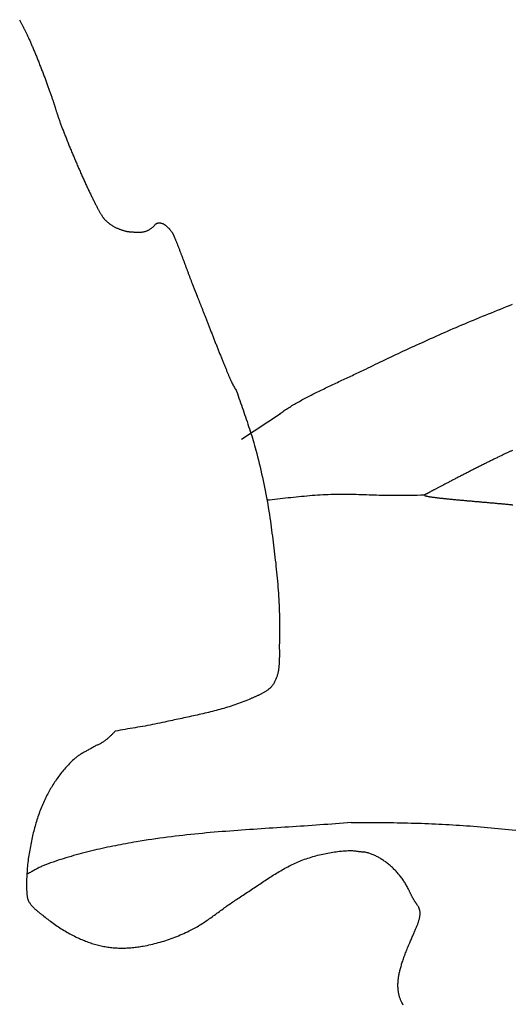
# Model space of a CAD drawing. Units: millimetres. Extents: x 2 to 332, y -74 to 74.
# Drawn here: x 71 to 88, y 26 to 60 of the extents above; entities that cross this region are included whole.
import ezdxf

# ---------------------------------------------------------------- set-up
doc = ezdxf.new("R2010")
doc.units = ezdxf.units.MM
doc.layers.add('Vector Layer 1', color=7, linetype='Continuous', lineweight=30)

msp = doc.modelspace()

# ---------------------------------------------------------------- linework, layer by layer
at = {"layer": 'Vector Layer 1', "color": 18, "lineweight": 30, "true_color": 0x000000}
for p, q in [((78.856, 45.825), (80.204, 46.718)), ((80.195, 46.713), (80.195, 46.712))]:
    msp.add_line(p, q, dxfattribs=at)
at = {"layer": 'Vector Layer 1', "color": 18, "lineweight": 30, "true_color": 0x000000, "extrusion": (0, 0, -1)}
for points in [[(-71.202, 60.306), (-71.214, 60.282), (-71.225, 60.258), (-71.237, 60.235), (-71.248, 60.212), (-71.259, 60.19), (-71.271, 60.167), (-71.282, 60.146), (-71.292, 60.124), (-71.303, 60.103), (-71.314, 60.082), (-71.324, 60.062), (-71.334, 60.043), (-71.344, 60.023), (-71.354, 60.005), (-71.354, 60.005), (-71.365, 59.985), (-71.375, 59.965), (-71.386, 59.944), (-71.397, 59.922), (-71.408, 59.9), (-71.419, 59.877), (-71.43, 59.854), (-71.442, 59.83), (-71.453, 59.805), (-71.465, 59.78), (-71.477, 59.754), (-71.489, 59.728), (-71.502, 59.701), (-71.514, 59.674), (-71.527, 59.646), (-71.539, 59.618), (-71.552, 59.589), (-71.565, 59.56), (-71.578, 59.53), (-71.591, 59.5), (-71.605, 59.469), (-71.618, 59.438), (-71.631, 59.407), (-71.645, 59.376), (-71.658, 59.344), (-71.672, 59.311), (-71.686, 59.279), (-71.699, 59.246), (-71.713, 59.213), (-71.727, 59.179), (-71.741, 59.146), (-71.755, 59.112), (-71.769, 59.078), (-71.783, 59.044), (-71.797, 59.009), (-71.811, 58.975), (-71.825, 58.94), (-71.839, 58.905), (-71.852, 58.87), (-71.866, 58.835), (-71.88, 58.8), (-71.894, 58.764), (-71.908, 58.729), (-71.922, 58.694), (-71.936, 58.658), (-71.95, 58.623), (-71.963, 58.588), (-71.977, 58.552), (-71.991, 58.517), (-72.004, 58.482), (-72.018, 58.447), (-72.031, 58.412), (-72.044, 58.377), (-72.057, 58.342), (-72.071, 58.307), (-72.084, 58.272), (-72.096, 58.238), (-72.109, 58.204), (-72.122, 58.17), (-72.134, 58.136), (-72.147, 58.102), (-72.159, 58.069), (-72.171, 58.036), (-72.183, 58.003), (-72.195, 57.971), (-72.207, 57.939), (-72.218, 57.907), (-72.229, 57.875), (-72.24, 57.844), (-72.251, 57.813), (-72.262, 57.783), (-72.273, 57.753), (-72.283, 57.723), (-72.293, 57.694), (-72.303, 57.665), (-72.313, 57.637), (-72.322, 57.609), (-72.332, 57.582), (-72.341, 57.555), (-72.35, 57.529), (-72.358, 57.504), (-72.366, 57.478), (-72.375, 57.454), (-72.382, 57.43), (-72.39, 57.407), (-72.397, 57.384), (-72.404, 57.362), (-72.411, 57.341), (-72.417, 57.32), (-72.423, 57.3), (-72.429, 57.281), (-72.435, 57.262), (-72.435, 57.262), (-72.441, 57.24), (-72.448, 57.219), (-72.454, 57.196), (-72.462, 57.173), (-72.469, 57.15), (-72.477, 57.126), (-72.485, 57.101), (-72.493, 57.076), (-72.501, 57.051), (-72.51, 57.025), (-72.519, 56.999), (-72.528, 56.972), (-72.537, 56.945), (-72.547, 56.917), (-72.557, 56.889), (-72.567, 56.861), (-72.577, 56.832), (-72.587, 56.803), (-72.598, 56.773), (-72.609, 56.743), (-72.62, 56.713), (-72.631, 56.682), (-72.643, 56.651), (-72.654, 56.62), (-72.666, 56.588), (-72.678, 56.557), (-72.69, 56.524), (-72.703, 56.492), (-72.715, 56.459), (-72.728, 56.426), (-72.741, 56.393), (-72.754, 56.359), (-72.767, 56.326), (-72.78, 56.292), (-72.794, 56.258), (-72.807, 56.223), (-72.821, 56.189), (-72.835, 56.154), (-72.849, 56.119), (-72.863, 56.084), (-72.877, 56.049), (-72.891, 56.013), (-72.906, 55.978), (-72.92, 55.942), (-72.935, 55.906), (-72.949, 55.87), (-72.964, 55.834), (-72.979, 55.798), (-72.994, 55.762), (-73.009, 55.726), (-73.024, 55.689), (-73.039, 55.653), (-73.055, 55.616), (-73.07, 55.58), (-73.085, 55.544), (-73.101, 55.507), (-73.116, 55.471), (-73.132, 55.434), (-73.148, 55.398), (-73.163, 55.361), (-73.179, 55.325), (-73.195, 55.288), (-73.21, 55.252), (-73.226, 55.216), (-73.242, 55.18), (-73.258, 55.144), (-73.273, 55.108), (-73.289, 55.072), (-73.305, 55.036), (-73.321, 55), (-73.336, 54.965), (-73.352, 54.929), (-73.368, 54.894), (-73.384, 54.859), (-73.399, 54.824), (-73.415, 54.789), (-73.431, 54.755), (-73.446, 54.72), (-73.462, 54.686), (-73.478, 54.652), (-73.493, 54.618), (-73.509, 54.585), (-73.524, 54.552), (-73.539, 54.519), (-73.555, 54.486), (-73.57, 54.454), (-73.585, 54.422), (-73.6, 54.39), (-73.615, 54.358), (-73.63, 54.327), (-73.645, 54.296), (-73.659, 54.265), (-73.674, 54.235), (-73.689, 54.205), (-73.703, 54.176), (-73.717, 54.147), (-73.732, 54.118), (-73.746, 54.089), (-73.76, 54.062), (-73.773, 54.034), (-73.787, 54.007), (-73.801, 53.98), (-73.814, 53.954), (-73.828, 53.928), (-73.841, 53.903), (-73.854, 53.878), (-73.867, 53.853), (-73.879, 53.829), (-73.892, 53.806), (-73.904, 53.783), (-73.916, 53.76), (-73.928, 53.739), (-73.94, 53.717), (-73.952, 53.696), (-73.963, 53.676), (-73.975, 53.656), (-73.986, 53.637), (-73.997, 53.619), (-74.007, 53.601), (-74.018, 53.583), (-74.028, 53.567), (-74.038, 53.551), (-74.048, 53.535), (-74.058, 53.52), (-74.067, 53.506), (-74.076, 53.493), (-74.085, 53.48), (-74.094, 53.468), (-74.103, 53.456), (-74.111, 53.445), (-74.119, 53.435), (-74.126, 53.426), (-74.134, 53.417), (-74.141, 53.409), (-74.141, 53.409), (-74.16, 53.39), (-74.179, 53.371), (-74.198, 53.353), (-74.218, 53.335), (-74.238, 53.317), (-74.258, 53.301), (-74.279, 53.284), (-74.3, 53.268), (-74.321, 53.253), (-74.342, 53.238), (-74.363, 53.224), (-74.385, 53.21), (-74.406, 53.196), (-74.428, 53.183), (-74.45, 53.171), (-74.472, 53.159), (-74.493, 53.147), (-74.515, 53.136), (-74.537, 53.125), (-74.559, 53.115), (-74.58, 53.105), (-74.602, 53.096), (-74.623, 53.087), (-74.644, 53.078), (-74.665, 53.07), (-74.685, 53.062), (-74.706, 53.055), (-74.726, 53.048), (-74.746, 53.042), (-74.765, 53.036), (-74.784, 53.03), (-74.803, 53.025), (-74.821, 53.02), (-74.839, 53.015), (-74.856, 53.011), (-74.873, 53.007), (-74.89, 53.003), (-74.905, 53), (-74.921, 52.998), (-74.935, 52.995), (-74.949, 52.993), (-74.963, 52.991), (-74.975, 52.99), (-74.987, 52.989), (-74.987, 52.989), (-75.007, 52.988), (-75.026, 52.986), (-75.045, 52.985), (-75.064, 52.983), (-75.083, 52.982), (-75.102, 52.98), (-75.121, 52.979), (-75.14, 52.977), (-75.158, 52.976), (-75.177, 52.975), (-75.195, 52.974), (-75.213, 52.973), (-75.231, 52.972), (-75.249, 52.971), (-75.267, 52.971), (-75.285, 52.97), (-75.303, 52.97), (-75.32, 52.97), (-75.338, 52.971), (-75.355, 52.971), (-75.372, 52.972), (-75.39, 52.973), (-75.407, 52.975), (-75.424, 52.977), (-75.441, 52.979), (-75.458, 52.981), (-75.474, 52.984), (-75.491, 52.987), (-75.508, 52.991), (-75.524, 52.995), (-75.541, 52.999), (-75.557, 53.004), (-75.573, 53.01), (-75.59, 53.016), (-75.606, 53.022), (-75.622, 53.029), (-75.638, 53.037), (-75.654, 53.045), (-75.67, 53.053), (-75.686, 53.062), (-75.702, 53.072), (-75.717, 53.082), (-75.733, 53.093), (-75.749, 53.105), (-75.764, 53.117), (-75.78, 53.13), (-75.795, 53.144), (-75.811, 53.158), (-75.826, 53.173), (-75.841, 53.189), (-75.857, 53.206), (-75.872, 53.223), (-75.872, 53.223), (-75.88, 53.233), (-75.889, 53.241), (-75.898, 53.249), (-75.907, 53.257), (-75.917, 53.263), (-75.927, 53.269), (-75.937, 53.275), (-75.947, 53.279), (-75.957, 53.283), (-75.968, 53.287), (-75.978, 53.289), (-75.989, 53.291), (-76, 53.293), (-76.011, 53.294), (-76.022, 53.294), (-76.034, 53.294), (-76.045, 53.293), (-76.057, 53.291), (-76.069, 53.29), (-76.081, 53.287), (-76.092, 53.284), (-76.104, 53.28), (-76.117, 53.276), (-76.129, 53.272), (-76.141, 53.267), (-76.153, 53.261), (-76.165, 53.255), (-76.178, 53.248), (-76.19, 53.241), (-76.202, 53.234), (-76.214, 53.226), (-76.227, 53.218), (-76.239, 53.209), (-76.251, 53.2), (-76.263, 53.191), (-76.275, 53.181), (-76.288, 53.17), (-76.3, 53.16), (-76.311, 53.149), (-76.323, 53.137), (-76.335, 53.126), (-76.347, 53.114), (-76.358, 53.101), (-76.37, 53.089), (-76.381, 53.076), (-76.392, 53.062), (-76.403, 53.049), (-76.414, 53.035), (-76.425, 53.021), (-76.435, 53.007), (-76.446, 52.992), (-76.456, 52.977), (-76.466, 52.962), (-76.476, 52.947), (-76.476, 52.947), (-76.479, 52.942), (-76.482, 52.936), (-76.486, 52.929), (-76.49, 52.922), (-76.494, 52.914), (-76.498, 52.905), (-76.503, 52.896), (-76.507, 52.886), (-76.512, 52.875), (-76.517, 52.864), (-76.523, 52.852), (-76.528, 52.839), (-76.534, 52.826), (-76.54, 52.812), (-76.546, 52.798), (-76.552, 52.783), (-76.559, 52.768), (-76.565, 52.752), (-76.572, 52.735), (-76.579, 52.718), (-76.586, 52.701), (-76.593, 52.683), (-76.601, 52.665), (-76.608, 52.646), (-76.616, 52.627), (-76.624, 52.607), (-76.632, 52.587), (-76.64, 52.567), (-76.648, 52.546), (-76.656, 52.525), (-76.665, 52.503), (-76.673, 52.482), (-76.682, 52.46), (-76.69, 52.437), (-76.699, 52.415), (-76.708, 52.392), (-76.717, 52.368), (-76.726, 52.345), (-76.735, 52.321), (-76.744, 52.297), (-76.753, 52.273), (-76.762, 52.249), (-76.772, 52.225), (-76.781, 52.2), (-76.79, 52.175), (-76.8, 52.15), (-76.809, 52.125), (-76.819, 52.1), (-76.828, 52.075), (-76.838, 52.05), (-76.847, 52.024), (-76.857, 51.999), (-76.866, 51.973), (-76.876, 51.948), (-76.886, 51.922), (-76.895, 51.897), (-76.905, 51.871), (-76.914, 51.846), (-76.924, 51.821), (-76.933, 51.795), (-76.943, 51.77), (-76.952, 51.745), (-76.961, 51.72), (-76.971, 51.695), (-76.98, 51.67), (-76.989, 51.645), (-76.998, 51.621), (-77.007, 51.597), (-77.016, 51.572), (-77.025, 51.548), (-77.034, 51.525), (-77.043, 51.501), (-77.052, 51.478), (-77.06, 51.455), (-77.069, 51.432), (-77.077, 51.41), (-77.086, 51.388), (-77.094, 51.366), (-77.102, 51.344), (-77.11, 51.323), (-77.118, 51.302), (-77.125, 51.282), (-77.133, 51.262), (-77.14, 51.242), (-77.148, 51.223), (-77.155, 51.204), (-77.162, 51.185), (-77.169, 51.167), (-77.175, 51.15), (-77.182, 51.133), (-77.188, 51.116), (-77.194, 51.1), (-77.2, 51.085), (-77.206, 51.07), (-77.212, 51.055), (-77.217, 51.042), (-77.222, 51.028), (-77.227, 51.016), (-77.232, 51.003), (-77.237, 50.992), (-77.241, 50.981), (-77.245, 50.971), (-77.249, 50.961), (-77.253, 50.952), (-77.257, 50.944), (-77.26, 50.937), (-77.263, 50.93), (-77.263, 50.93), (-77.265, 50.924), (-77.268, 50.917), (-77.271, 50.91), (-77.275, 50.902), (-77.278, 50.893), (-77.282, 50.884), (-77.286, 50.874), (-77.291, 50.863), (-77.295, 50.852), (-77.3, 50.84), (-77.305, 50.827), (-77.311, 50.814), (-77.316, 50.8), (-77.322, 50.786), (-77.328, 50.77), (-77.334, 50.755), (-77.341, 50.738), (-77.347, 50.722), (-77.354, 50.704), (-77.361, 50.686), (-77.368, 50.668), (-77.376, 50.649), (-77.384, 50.629), (-77.391, 50.609), (-77.399, 50.589), (-77.408, 50.568), (-77.416, 50.546), (-77.425, 50.524), (-77.433, 50.502), (-77.442, 50.479), (-77.451, 50.456), (-77.46, 50.432), (-77.47, 50.408), (-77.479, 50.384), (-77.489, 50.359), (-77.499, 50.334), (-77.509, 50.308), (-77.519, 50.282), (-77.529, 50.256), (-77.539, 50.229), (-77.55, 50.202), (-77.56, 50.175), (-77.571, 50.147), (-77.582, 50.12), (-77.593, 50.091), (-77.604, 50.063), (-77.615, 50.034), (-77.626, 50.005), (-77.638, 49.976), (-77.649, 49.947), (-77.661, 49.917), (-77.672, 49.887), (-77.684, 49.857), (-77.696, 49.827), (-77.708, 49.796), (-77.72, 49.766), (-77.732, 49.735), (-77.744, 49.704), (-77.756, 49.673), (-77.768, 49.641), (-77.78, 49.61), (-77.793, 49.579), (-77.805, 49.547), (-77.817, 49.515), (-77.83, 49.484), (-77.842, 49.452), (-77.855, 49.42), (-77.867, 49.388), (-77.88, 49.356), (-77.892, 49.324), (-77.905, 49.292), (-77.917, 49.26), (-77.93, 49.228), (-77.942, 49.196), (-77.955, 49.164), (-77.967, 49.132), (-77.98, 49.101), (-77.993, 49.069), (-78.005, 49.037), (-78.018, 49.005), (-78.03, 48.974), (-78.043, 48.942), (-78.055, 48.911), (-78.067, 48.88), (-78.08, 48.849), (-78.092, 48.818), (-78.104, 48.787), (-78.117, 48.756), (-78.129, 48.725), (-78.141, 48.695), (-78.153, 48.665), (-78.165, 48.635), (-78.177, 48.605), (-78.189, 48.576), (-78.201, 48.546), (-78.213, 48.517), (-78.224, 48.489), (-78.236, 48.46), (-78.247, 48.432), (-78.259, 48.404), (-78.27, 48.376), (-78.281, 48.349), (-78.292, 48.322), (-78.303, 48.295), (-78.314, 48.268), (-78.325, 48.242), (-78.336, 48.217), (-78.346, 48.191), (-78.357, 48.166), (-78.367, 48.142), (-78.377, 48.118), (-78.387, 48.094), (-78.397, 48.07), (-78.407, 48.047), (-78.416, 48.025), (-78.426, 48.003), (-78.435, 47.981), (-78.444, 47.96), (-78.453, 47.939), (-78.462, 47.919), (-78.471, 47.9), (-78.479, 47.88), (-78.487, 47.862), (-78.495, 47.844), (-78.503, 47.826), (-78.511, 47.809), (-78.511, 47.809), (-78.527, 47.774), (-78.544, 47.74), (-78.561, 47.706), (-78.579, 47.673), (-78.597, 47.641), (-78.615, 47.609), (-78.634, 47.578), (-78.652, 47.547), (-78.672, 47.518), (-78.691, 47.488)], [(-80.195, 46.712), (-80.229, 46.737), (-80.263, 46.761), (-80.298, 46.786), (-80.333, 46.811), (-80.37, 46.836), (-80.407, 46.86), (-80.444, 46.885), (-80.483, 46.91), (-80.522, 46.934), (-80.561, 46.959), (-80.601, 46.984), (-80.642, 47.008), (-80.684, 47.033), (-80.726, 47.057), (-80.768, 47.082), (-80.811, 47.106), (-80.855, 47.131), (-80.899, 47.155), (-80.944, 47.18), (-80.989, 47.204), (-81.034, 47.229), (-81.08, 47.253), (-81.126, 47.277), (-81.173, 47.302), (-81.22, 47.326), (-81.268, 47.351), (-81.316, 47.375), (-81.364, 47.399), (-81.413, 47.424), (-81.461, 47.448), (-81.511, 47.472), (-81.56, 47.496), (-81.61, 47.521), (-81.66, 47.545), (-81.71, 47.569), (-81.76, 47.594), (-81.811, 47.618), (-81.862, 47.642), (-81.912, 47.666), (-81.964, 47.691), (-82.015, 47.715), (-82.066, 47.739), (-82.117, 47.763), (-82.169, 47.787), (-82.221, 47.812), (-82.272, 47.836), (-82.324, 47.86), (-82.376, 47.884), (-82.427, 47.908), (-82.479, 47.933), (-82.531, 47.957), (-82.582, 47.981), (-82.634, 48.005), (-82.685, 48.029), (-82.737, 48.054), (-82.788, 48.078), (-82.839, 48.102), (-82.89, 48.126), (-82.941, 48.15), (-82.992, 48.175), (-83.042, 48.199), (-83.093, 48.223), (-83.143, 48.247), (-83.143, 48.247), (-83.226, 48.288), (-83.311, 48.329), (-83.396, 48.37), (-83.481, 48.411), (-83.567, 48.452), (-83.653, 48.493), (-83.74, 48.535), (-83.827, 48.576), (-83.915, 48.618), (-84.003, 48.66), (-84.092, 48.702), (-84.181, 48.744), (-84.271, 48.786), (-84.361, 48.828), (-84.452, 48.871), (-84.543, 48.913), (-84.635, 48.956), (-84.727, 48.998), (-84.819, 49.041), (-84.912, 49.084), (-85.006, 49.126), (-85.099, 49.169), (-85.194, 49.212), (-85.288, 49.255), (-85.384, 49.298), (-85.479, 49.341), (-85.575, 49.383), (-85.672, 49.426), (-85.769, 49.469), (-85.866, 49.512), (-85.964, 49.555), (-86.062, 49.598), (-86.16, 49.641), (-86.259, 49.684), (-86.359, 49.726), (-86.458, 49.769), (-86.559, 49.812), (-86.659, 49.855), (-86.76, 49.897), (-86.861, 49.94), (-86.963, 49.982), (-87.065, 50.024), (-87.168, 50.067), (-87.271, 50.109), (-87.374, 50.151), (-87.478, 50.193), (-87.582, 50.235), (-87.686, 50.277), (-87.791, 50.318), (-87.896, 50.36), (-88.001, 50.401), (-88.107, 50.443), (-88.213, 50.484)], [(-79.737, 43.729), (-79.829, 43.738), (-79.92, 43.748), (-80.012, 43.758), (-80.104, 43.768), (-80.196, 43.778), (-80.288, 43.788), (-80.38, 43.798), (-80.472, 43.808), (-80.564, 43.818), (-80.656, 43.828), (-80.747, 43.837), (-80.839, 43.847), (-80.931, 43.856), (-81.023, 43.865), (-81.115, 43.873), (-81.207, 43.881), (-81.299, 43.889), (-81.391, 43.896), (-81.483, 43.902), (-81.576, 43.908), (-81.668, 43.913), (-81.76, 43.918), (-81.852, 43.922), (-81.852, 43.922), (-81.94, 43.925), (-82.028, 43.927), (-82.116, 43.929), (-82.204, 43.93), (-82.291, 43.93), (-82.379, 43.93), (-82.467, 43.93), (-82.555, 43.928), (-82.643, 43.927), (-82.731, 43.925), (-82.818, 43.923), (-82.906, 43.921), (-82.994, 43.918), (-83.082, 43.915), (-83.17, 43.913), (-83.258, 43.91), (-83.346, 43.907), (-83.434, 43.904), (-83.521, 43.902), (-83.609, 43.899), (-83.697, 43.897), (-83.785, 43.895), (-83.873, 43.893), (-83.961, 43.892), (-84.049, 43.891), (-84.137, 43.891), (-84.137, 43.891), (-84.266, 43.891), (-84.396, 43.892), (-84.525, 43.893), (-84.655, 43.895), (-84.784, 43.897), (-84.914, 43.899), (-85.044, 43.9), (-85.173, 43.902)], [(-82.644, 32.598), (-82.767, 32.598), (-82.89, 32.599), (-83.012, 32.599), (-83.134, 32.599), (-83.256, 32.599), (-83.378, 32.599), (-83.5, 32.598), (-83.621, 32.597), (-83.742, 32.596), (-83.863, 32.595), (-83.984, 32.593), (-84.105, 32.591), (-84.225, 32.589), (-84.346, 32.587), (-84.466, 32.584), (-84.586, 32.581), (-84.707, 32.578), (-84.827, 32.574), (-84.947, 32.571), (-85.066, 32.567), (-85.186, 32.562), (-85.306, 32.557), (-85.426, 32.552), (-85.546, 32.547), (-85.666, 32.541), (-85.785, 32.535), (-85.905, 32.529), (-86.025, 32.522), (-86.145, 32.515), (-86.265, 32.508), (-86.384, 32.5), (-86.504, 32.492), (-86.624, 32.484), (-86.745, 32.475), (-86.865, 32.466), (-86.985, 32.456), (-87.106, 32.447), (-87.226, 32.436), (-87.347, 32.425), (-87.468, 32.414), (-87.589, 32.403), (-87.71, 32.391), (-87.831, 32.379), (-87.952, 32.366), (-88.074, 32.353), (-88.196, 32.339), (-88.318, 32.325)], [(-84.438, 26.293), (-84.423, 26.321), (-84.409, 26.35), (-84.394, 26.38), (-84.379, 26.409), (-84.379, 26.409), (-84.369, 26.432), (-84.359, 26.454), (-84.349, 26.477), (-84.34, 26.499), (-84.331, 26.522), (-84.323, 26.545), (-84.315, 26.569), (-84.308, 26.592), (-84.301, 26.616), (-84.295, 26.64), (-84.289, 26.664), (-84.284, 26.688), (-84.279, 26.713), (-84.274, 26.738), (-84.271, 26.763), (-84.267, 26.788), (-84.264, 26.814), (-84.261, 26.839), (-84.259, 26.866), (-84.258, 26.892), (-84.257, 26.919), (-84.256, 26.946), (-84.256, 26.973), (-84.256, 27.001), (-84.257, 27.029), (-84.258, 27.057), (-84.26, 27.086), (-84.262, 27.114), (-84.265, 27.144), (-84.268, 27.173), (-84.271, 27.203), (-84.276, 27.234), (-84.28, 27.265), (-84.285, 27.296), (-84.291, 27.327), (-84.297, 27.359), (-84.303, 27.392), (-84.31, 27.424), (-84.318, 27.458), (-84.326, 27.491), (-84.334, 27.525), (-84.343, 27.56), (-84.353, 27.595), (-84.363, 27.63), (-84.373, 27.666), (-84.384, 27.702), (-84.395, 27.739), (-84.407, 27.777), (-84.419, 27.814), (-84.432, 27.853), (-84.446, 27.892), (-84.459, 27.931), (-84.474, 27.971), (-84.488, 28.011), (-84.504, 28.052), (-84.519, 28.094), (-84.536, 28.136), (-84.552, 28.178), (-84.57, 28.222), (-84.587, 28.265), (-84.606, 28.31), (-84.624, 28.355), (-84.644, 28.4), (-84.663, 28.446), (-84.663, 28.446), (-84.678, 28.481), (-84.693, 28.516), (-84.708, 28.549), (-84.722, 28.582), (-84.737, 28.615), (-84.751, 28.647), (-84.765, 28.678), (-84.778, 28.709), (-84.792, 28.739), (-84.805, 28.769), (-84.817, 28.798), (-84.83, 28.827), (-84.842, 28.855), (-84.854, 28.883), (-84.866, 28.91), (-84.877, 28.936), (-84.888, 28.963), (-84.898, 28.988), (-84.909, 29.014), (-84.918, 29.039), (-84.928, 29.063), (-84.937, 29.087), (-84.945, 29.111), (-84.954, 29.134), (-84.961, 29.157), (-84.969, 29.179), (-84.976, 29.201), (-84.982, 29.223), (-84.988, 29.244), (-84.994, 29.266), (-84.999, 29.286), (-85.003, 29.307), (-85.007, 29.327), (-85.011, 29.347), (-85.014, 29.366), (-85.016, 29.386), (-85.018, 29.405), (-85.019, 29.424), (-85.02, 29.442), (-85.02, 29.461), (-85.019, 29.479), (-85.018, 29.497), (-85.017, 29.515), (-85.014, 29.532), (-85.011, 29.55), (-85.008, 29.567), (-85.003, 29.584), (-84.998, 29.601), (-84.993, 29.618), (-84.986, 29.635), (-84.979, 29.652), (-84.971, 29.668), (-84.963, 29.685), (-84.954, 29.701), (-84.944, 29.718), (-84.933, 29.734), (-84.922, 29.75), (-84.909, 29.767), (-84.909, 29.767), (-84.903, 29.776), (-84.896, 29.785), (-84.888, 29.795), (-84.881, 29.806), (-84.873, 29.817), (-84.865, 29.829), (-84.857, 29.842), (-84.849, 29.855), (-84.84, 29.868), (-84.832, 29.882), (-84.823, 29.896), (-84.814, 29.911), (-84.806, 29.926), (-84.797, 29.941), (-84.788, 29.957), (-84.779, 29.973), (-84.769, 29.989), (-84.76, 30.006), (-84.751, 30.022), (-84.742, 30.039), (-84.733, 30.056), (-84.724, 30.073), (-84.715, 30.09), (-84.707, 30.107), (-84.698, 30.124), (-84.689, 30.142), (-84.681, 30.159), (-84.672, 30.176), (-84.664, 30.193), (-84.656, 30.21), (-84.649, 30.226), (-84.641, 30.243), (-84.634, 30.259), (-84.634, 30.259), (-84.619, 30.291), (-84.604, 30.322), (-84.589, 30.353), (-84.572, 30.385), (-84.555, 30.416), (-84.538, 30.447), (-84.52, 30.477), (-84.502, 30.508), (-84.483, 30.538), (-84.463, 30.568), (-84.443, 30.598), (-84.422, 30.628), (-84.401, 30.657), (-84.38, 30.687), (-84.358, 30.716), (-84.336, 30.744), (-84.313, 30.773), (-84.289, 30.801), (-84.266, 30.829), (-84.242, 30.856), (-84.217, 30.883), (-84.193, 30.91), (-84.167, 30.936), (-84.142, 30.963), (-84.116, 30.988), (-84.09, 31.014), (-84.064, 31.039), (-84.037, 31.063), (-84.01, 31.087), (-83.983, 31.111), (-83.955, 31.135), (-83.927, 31.157), (-83.899, 31.18), (-83.871, 31.202), (-83.843, 31.223), (-83.814, 31.244), (-83.785, 31.265), (-83.757, 31.285), (-83.728, 31.304), (-83.698, 31.323), (-83.669, 31.341), (-83.64, 31.359), (-83.61, 31.377), (-83.58, 31.393), (-83.551, 31.409), (-83.521, 31.425), (-83.491, 31.44), (-83.461, 31.454), (-83.432, 31.468), (-83.402, 31.481), (-83.372, 31.493), (-83.342, 31.505), (-83.312, 31.516), (-83.282, 31.526), (-83.253, 31.536), (-83.223, 31.545), (-83.194, 31.553), (-83.164, 31.561), (-83.135, 31.567), (-83.106, 31.574), (-83.076, 31.579)]]:
    msp.add_lwpolyline(points, dxfattribs=at)
at = {"layer": 'Vector Layer 1', "color": 18, "lineweight": 30, "true_color": 0x000000}
for points in [[(78.691, 47.488), (78.718, 47.407), (78.745, 47.325), (78.772, 47.244), (78.8, 47.162), (78.828, 47.081), (78.856, 47), (78.884, 46.919), (78.912, 46.837), (78.94, 46.756), (78.968, 46.675), (78.996, 46.594), (79.024, 46.513), (79.052, 46.431), (79.079, 46.35), (79.106, 46.269), (79.133, 46.187), (79.16, 46.105), (79.186, 46.024), (79.212, 45.942), (79.237, 45.86), (79.262, 45.778), (79.286, 45.695), (79.31, 45.613), (79.333, 45.53), (79.355, 45.447), (79.355, 45.447), (79.385, 45.332), (79.415, 45.216), (79.444, 45.1), (79.472, 44.984), (79.5, 44.868), (79.527, 44.752), (79.554, 44.635), (79.58, 44.519), (79.605, 44.402), (79.63, 44.285), (79.653, 44.168), (79.677, 44.051), (79.699, 43.934), (79.721, 43.816), (79.743, 43.699), (79.763, 43.581), (79.783, 43.464), (79.802, 43.346), (79.82, 43.228), (79.838, 43.11), (79.855, 42.992), (79.855, 42.992), (79.869, 42.889), (79.883, 42.786), (79.897, 42.683), (79.911, 42.58), (79.925, 42.477), (79.938, 42.374), (79.951, 42.27), (79.964, 42.167), (79.977, 42.064), (79.99, 41.961), (80.002, 41.857), (80.014, 41.754), (80.026, 41.65), (80.038, 41.547), (80.049, 41.443), (80.06, 41.34), (80.07, 41.236), (80.08, 41.133), (80.09, 41.029), (80.099, 40.926), (80.108, 40.822), (80.116, 40.718), (80.124, 40.615), (80.131, 40.511), (80.138, 40.407), (80.144, 40.303), (80.15, 40.2), (80.155, 40.096), (80.16, 39.992), (80.164, 39.888), (80.167, 39.784), (80.17, 39.681), (80.172, 39.577), (80.173, 39.473), (80.174, 39.369), (80.174, 39.265), (80.173, 39.162), (80.172, 39.058), (80.17, 38.954), (80.167, 38.85), (80.167, 38.85), (80.166, 38.822), (80.165, 38.794), (80.165, 38.765), (80.164, 38.737), (80.164, 38.708), (80.164, 38.679), (80.164, 38.65), (80.164, 38.621), (80.164, 38.592), (80.165, 38.563), (80.165, 38.534), (80.165, 38.505), (80.165, 38.476), (80.165, 38.447), (80.165, 38.417), (80.165, 38.388), (80.165, 38.359), (80.165, 38.33), (80.165, 38.3), (80.164, 38.271), (80.164, 38.242), (80.163, 38.213), (80.162, 38.184), (80.161, 38.155), (80.159, 38.126), (80.158, 38.097), (80.156, 38.068), (80.154, 38.039), (80.151, 38.01), (80.149, 37.982), (80.146, 37.953), (80.142, 37.925), (80.138, 37.897), (80.134, 37.869), (80.13, 37.841), (80.125, 37.813), (80.119, 37.786), (80.113, 37.758), (80.107, 37.731), (80.1, 37.704), (80.093, 37.677), (80.085, 37.65), (80.076, 37.624), (80.067, 37.598), (80.058, 37.572), (80.048, 37.546), (80.037, 37.52), (80.026, 37.495), (80.014, 37.47), (80.001, 37.445), (79.987, 37.421), (79.973, 37.397), (79.959, 37.373), (79.959, 37.373), (79.946, 37.354), (79.933, 37.336), (79.92, 37.318), (79.906, 37.301), (79.892, 37.284), (79.877, 37.268), (79.861, 37.252), (79.845, 37.237), (79.829, 37.222), (79.812, 37.207), (79.795, 37.193), (79.778, 37.179), (79.76, 37.165), (79.742, 37.152), (79.723, 37.139), (79.705, 37.126), (79.685, 37.114), (79.666, 37.102), (79.647, 37.09), (79.627, 37.079), (79.607, 37.067), (79.586, 37.056), (79.566, 37.046), (79.545, 37.035), (79.525, 37.025), (79.504, 37.014), (79.483, 37.004), (79.462, 36.994), (79.441, 36.984), (79.42, 36.975), (79.398, 36.965), (79.377, 36.956), (79.356, 36.946), (79.335, 36.937), (79.314, 36.928), (79.293, 36.919), (79.272, 36.91), (79.251, 36.901), (79.23, 36.891), (79.209, 36.882), (79.189, 36.873), (79.189, 36.873), (79.127, 36.846), (79.066, 36.82), (79.004, 36.794), (78.942, 36.769), (78.879, 36.745), (78.817, 36.721), (78.754, 36.698), (78.691, 36.676), (78.628, 36.654), (78.564, 36.632), (78.501, 36.611), (78.437, 36.591), (78.373, 36.571), (78.309, 36.552), (78.244, 36.533), (78.18, 36.514), (78.115, 36.496), (78.05, 36.479), (77.985, 36.461), (77.92, 36.444), (77.855, 36.428), (77.79, 36.411), (77.725, 36.395), (77.659, 36.38), (77.594, 36.364), (77.528, 36.349), (77.462, 36.334), (77.397, 36.319), (77.331, 36.304), (77.265, 36.29), (77.199, 36.275), (77.133, 36.261), (77.068, 36.247), (77.002, 36.232), (76.936, 36.218), (76.87, 36.204), (76.804, 36.19), (76.738, 36.176), (76.672, 36.162), (76.606, 36.148), (76.541, 36.134), (76.475, 36.12), (76.409, 36.105), (76.344, 36.091), (76.278, 36.076), (76.213, 36.062), (76.213, 36.062), (76.128, 36.043), (76.043, 36.024), (75.958, 36.007), (75.873, 35.99), (75.788, 35.973), (75.703, 35.957), (75.618, 35.942), (75.532, 35.926), (75.447, 35.911), (75.361, 35.896), (75.276, 35.882), (75.19, 35.867), (75.105, 35.853), (75.019, 35.838), (74.933, 35.824), (74.848, 35.809), (74.762, 35.795), (74.677, 35.78), (74.592, 35.765), (74.506, 35.749), (74.506, 35.749), (74.488, 35.731), (74.47, 35.712), (74.451, 35.693), (74.433, 35.675), (74.414, 35.656), (74.396, 35.638), (74.377, 35.619), (74.358, 35.601), (74.339, 35.583), (74.32, 35.564), (74.301, 35.547), (74.282, 35.529), (74.262, 35.511), (74.242, 35.494), (74.222, 35.477), (74.202, 35.46), (74.182, 35.444), (74.161, 35.428), (74.14, 35.412), (74.119, 35.397), (74.098, 35.382), (74.076, 35.367), (74.054, 35.353), (74.032, 35.34), (74.009, 35.327), (73.986, 35.314), (73.963, 35.302), (73.939, 35.29), (73.915, 35.279), (73.89, 35.269), (73.866, 35.259), (73.84, 35.25), (73.84, 35.25), (73.814, 35.234), (73.787, 35.217), (73.76, 35.202), (73.732, 35.186), (73.705, 35.171), (73.677, 35.155), (73.65, 35.14), (73.622, 35.125), (73.595, 35.11), (73.567, 35.095), (73.539, 35.08), (73.511, 35.065), (73.484, 35.05), (73.456, 35.035), (73.429, 35.019), (73.402, 35.004), (73.375, 34.988), (73.348, 34.972), (73.321, 34.956), (73.294, 34.939), (73.268, 34.923), (73.242, 34.905), (73.216, 34.888), (73.191, 34.869), (73.166, 34.851), (73.141, 34.832), (73.117, 34.812), (73.094, 34.792), (73.07, 34.771), (73.07, 34.771), (73.033, 34.736), (72.996, 34.701), (72.959, 34.665), (72.923, 34.628), (72.887, 34.591), (72.852, 34.554), (72.818, 34.516), (72.784, 34.477), (72.75, 34.438), (72.717, 34.399), (72.684, 34.359), (72.652, 34.319), (72.62, 34.278), (72.589, 34.237), (72.558, 34.196), (72.528, 34.154), (72.498, 34.112), (72.469, 34.069), (72.44, 34.026), (72.412, 33.983), (72.384, 33.94), (72.356, 33.896), (72.329, 33.853), (72.302, 33.808), (72.276, 33.764), (72.25, 33.72), (72.225, 33.675), (72.2, 33.63), (72.175, 33.585), (72.175, 33.585), (72.149, 33.535), (72.122, 33.484), (72.097, 33.432), (72.072, 33.381), (72.048, 33.329), (72.024, 33.277), (72.001, 33.224), (71.978, 33.172), (71.957, 33.119), (71.935, 33.065), (71.914, 33.012), (71.894, 32.958), (71.875, 32.904), (71.855, 32.85), (71.837, 32.796), (71.819, 32.741), (71.801, 32.687), (71.784, 32.632), (71.767, 32.577), (71.751, 32.522), (71.736, 32.466), (71.72, 32.411), (71.706, 32.355), (71.691, 32.3), (71.678, 32.244), (71.664, 32.188), (71.651, 32.133), (71.639, 32.077), (71.639, 32.077), (71.625, 32.016), (71.612, 31.954), (71.6, 31.893), (71.587, 31.832), (71.575, 31.77), (71.564, 31.708), (71.553, 31.646), (71.542, 31.584), (71.532, 31.522), (71.523, 31.46), (71.513, 31.398), (71.505, 31.336), (71.497, 31.273), (71.489, 31.211), (71.482, 31.148), (71.476, 31.086), (71.47, 31.023), (71.464, 30.961), (71.46, 30.898), (71.455, 30.835), (71.452, 30.773), (71.449, 30.71), (71.447, 30.647), (71.445, 30.585), (71.445, 30.522), (71.444, 30.459), (71.445, 30.397), (71.446, 30.334), (71.448, 30.272), (71.451, 30.209), (71.455, 30.147), (71.455, 30.147), (71.456, 30.13), (71.457, 30.114), (71.458, 30.098), (71.46, 30.081), (71.462, 30.065), (71.464, 30.049), (71.466, 30.032), (71.469, 30.016), (71.472, 30), (71.476, 29.984), (71.48, 29.968), (71.484, 29.952), (71.489, 29.937), (71.495, 29.922), (71.501, 29.907), (71.508, 29.892), (71.516, 29.878), (71.516, 29.878), (71.527, 29.857), (71.54, 29.837), (71.553, 29.817), (71.566, 29.798), (71.58, 29.779), (71.594, 29.76), (71.609, 29.742), (71.625, 29.724), (71.64, 29.706), (71.656, 29.689), (71.673, 29.671), (71.69, 29.655), (71.707, 29.638), (71.724, 29.621), (71.742, 29.605), (71.76, 29.589), (71.778, 29.573), (71.796, 29.558), (71.815, 29.542), (71.833, 29.527), (71.852, 29.511), (71.871, 29.496), (71.889, 29.481), (71.908, 29.466), (71.927, 29.451), (71.946, 29.436), (71.964, 29.421), (71.983, 29.407), (72.001, 29.392), (72.001, 29.392), (72.045, 29.357), (72.089, 29.322), (72.134, 29.287), (72.179, 29.253), (72.224, 29.218), (72.269, 29.185), (72.314, 29.151), (72.36, 29.118), (72.406, 29.086), (72.453, 29.053), (72.499, 29.022), (72.546, 28.99), (72.593, 28.959), (72.641, 28.929), (72.689, 28.899), (72.737, 28.869), (72.785, 28.841), (72.834, 28.812), (72.883, 28.784), (72.932, 28.757), (72.982, 28.73), (73.032, 28.704), (73.082, 28.679), (73.132, 28.654), (73.183, 28.63), (73.183, 28.63), (73.225, 28.611), (73.268, 28.592), (73.31, 28.573), (73.353, 28.555), (73.396, 28.537), (73.439, 28.519), (73.482, 28.502), (73.526, 28.486), (73.57, 28.47), (73.614, 28.454), (73.658, 28.439), (73.702, 28.424), (73.746, 28.41), (73.791, 28.397), (73.836, 28.384), (73.881, 28.371), (73.926, 28.359), (73.971, 28.348), (74.016, 28.338), (74.061, 28.328), (74.107, 28.318), (74.152, 28.31), (74.198, 28.302), (74.244, 28.295), (74.29, 28.288), (74.29, 28.288), (74.337, 28.282), (74.383, 28.277), (74.43, 28.273), (74.478, 28.269), (74.525, 28.266), (74.572, 28.264), (74.619, 28.262), (74.667, 28.261), (74.714, 28.261), (74.761, 28.261), (74.809, 28.262), (74.856, 28.263), (74.904, 28.265), (74.951, 28.268), (74.999, 28.271), (75.046, 28.274), (75.093, 28.279), (75.14, 28.283), (75.187, 28.288), (75.235, 28.294), (75.282, 28.3), (75.328, 28.307), (75.375, 28.314), (75.422, 28.322), (75.468, 28.33), (75.468, 28.33), (75.534, 28.342), (75.6, 28.355), (75.665, 28.369), (75.73, 28.383), (75.795, 28.398), (75.861, 28.414), (75.925, 28.431), (75.99, 28.449), (76.055, 28.467), (76.119, 28.486), (76.183, 28.505), (76.247, 28.526), (76.311, 28.547), (76.374, 28.569), (76.437, 28.591), (76.5, 28.614), (76.563, 28.638), (76.625, 28.662), (76.687, 28.687), (76.749, 28.713), (76.811, 28.74), (76.872, 28.767), (76.933, 28.794), (76.994, 28.823), (77.054, 28.852), (77.054, 28.852), (77.1, 28.875), (77.146, 28.898), (77.192, 28.922), (77.237, 28.947), (77.282, 28.972), (77.326, 28.998), (77.371, 29.025), (77.415, 29.051), (77.459, 29.079), (77.502, 29.106), (77.546, 29.134), (77.589, 29.163), (77.632, 29.192), (77.674, 29.221), (77.717, 29.25), (77.759, 29.28), (77.802, 29.31), (77.844, 29.34), (77.886, 29.37), (77.928, 29.4), (77.97, 29.431), (78.012, 29.461), (78.054, 29.492), (78.096, 29.523), (78.137, 29.554), (78.179, 29.584), (78.221, 29.615), (78.263, 29.646), (78.305, 29.676), (78.347, 29.707), (78.389, 29.737), (78.431, 29.767), (78.474, 29.797), (78.516, 29.827), (78.559, 29.856), (78.602, 29.885), (78.645, 29.914), (78.688, 29.943), (78.731, 29.971), (78.775, 29.999), (78.775, 29.999), (78.823, 30.029), (78.871, 30.06), (78.918, 30.091), (78.966, 30.122), (79.014, 30.154), (79.061, 30.185), (79.109, 30.217), (79.157, 30.249), (79.204, 30.28), (79.251, 30.312), (79.299, 30.344), (79.346, 30.376), (79.394, 30.408), (79.441, 30.44), (79.489, 30.472), (79.536, 30.504), (79.584, 30.536), (79.631, 30.568), (79.679, 30.599), (79.727, 30.631), (79.774, 30.662), (79.822, 30.693), (79.87, 30.724), (79.919, 30.754), (79.967, 30.785), (80.015, 30.815), (80.064, 30.845), (80.113, 30.874), (80.162, 30.903), (80.211, 30.932), (80.26, 30.96), (80.309, 30.988), (80.359, 31.015), (80.409, 31.042), (80.459, 31.069), (80.51, 31.095), (80.56, 31.12), (80.611, 31.145), (80.663, 31.17), (80.714, 31.193), (80.766, 31.216), (80.818, 31.239), (80.871, 31.261), (80.923, 31.282), (80.923, 31.282), (80.978, 31.303), (81.034, 31.324), (81.09, 31.343), (81.146, 31.362), (81.202, 31.381), (81.258, 31.399), (81.315, 31.416), (81.372, 31.432), (81.429, 31.448), (81.486, 31.463), (81.544, 31.477), (81.602, 31.491), (81.66, 31.504), (81.718, 31.517), (81.776, 31.529), (81.834, 31.54), (81.893, 31.55), (81.951, 31.56), (82.01, 31.57), (82.069, 31.578), (82.128, 31.586), (82.186, 31.594), (82.245, 31.601), (82.304, 31.607), (82.363, 31.613), (82.422, 31.618), (82.481, 31.622), (82.54, 31.626), (82.54, 31.626), (82.566, 31.627), (82.591, 31.628), (82.617, 31.628), (82.642, 31.627), (82.668, 31.626), (82.693, 31.624), (82.719, 31.622), (82.745, 31.62), (82.77, 31.617), (82.796, 31.614), (82.821, 31.611), (82.847, 31.607), (82.872, 31.604), (82.898, 31.6), (82.923, 31.597), (82.949, 31.593), (82.974, 31.59), (83, 31.587), (83.025, 31.584), (83.051, 31.581), (83.076, 31.579)], [(88.205, 45.438), (88.183, 45.428), (88.161, 45.418), (88.138, 45.407), (88.115, 45.397), (88.092, 45.386), (88.068, 45.375), (88.044, 45.364), (88.019, 45.352), (87.995, 45.341), (87.969, 45.329), (87.944, 45.317), (87.918, 45.305), (87.893, 45.292), (87.866, 45.28), (87.84, 45.267), (87.813, 45.254), (87.786, 45.241), (87.759, 45.228), (87.732, 45.215), (87.704, 45.202), (87.676, 45.188), (87.648, 45.174), (87.62, 45.161), (87.591, 45.147), (87.562, 45.133), (87.534, 45.118), (87.505, 45.104), (87.475, 45.09), (87.446, 45.075), (87.417, 45.061), (87.387, 45.046), (87.357, 45.031), (87.327, 45.016), (87.297, 45.001), (87.267, 44.986), (87.237, 44.971), (87.207, 44.956), (87.177, 44.941), (87.146, 44.926), (87.116, 44.91), (87.085, 44.895), (87.055, 44.88), (87.024, 44.864), (86.994, 44.849), (86.963, 44.833), (86.933, 44.818), (86.902, 44.802), (86.871, 44.787), (86.841, 44.771), (86.81, 44.755), (86.78, 44.74), (86.749, 44.724), (86.719, 44.709), (86.688, 44.693), (86.658, 44.678), (86.628, 44.662), (86.597, 44.647), (86.567, 44.631), (86.537, 44.616), (86.507, 44.601), (86.478, 44.585), (86.448, 44.57), (86.419, 44.555), (86.389, 44.54), (86.36, 44.525), (86.331, 44.51), (86.302, 44.495), (86.273, 44.48), (86.245, 44.465), (86.216, 44.45), (86.188, 44.436), (86.16, 44.421), (86.132, 44.407), (86.105, 44.393), (86.078, 44.378), (86.051, 44.364), (86.024, 44.35), (85.997, 44.336), (85.971, 44.323), (85.945, 44.309), (85.919, 44.296), (85.894, 44.283), (85.869, 44.269), (85.844, 44.256), (85.819, 44.244), (85.795, 44.231), (85.771, 44.218), (85.748, 44.206), (85.724, 44.194), (85.702, 44.182), (85.679, 44.17), (85.657, 44.159), (85.635, 44.147), (85.614, 44.136), (85.593, 44.125), (85.572, 44.114), (85.552, 44.103), (85.533, 44.093), (85.513, 44.083), (85.494, 44.073), (85.476, 44.063), (85.458, 44.054), (85.441, 44.045), (85.424, 44.036), (85.407, 44.027), (85.391, 44.018), (85.376, 44.01), (85.361, 44.002), (85.346, 43.995), (85.332, 43.987), (85.319, 43.98), (85.306, 43.973), (85.293, 43.966), (85.281, 43.96), (85.27, 43.954), (85.26, 43.948), (85.249, 43.943), (85.24, 43.938), (85.231, 43.933), (85.223, 43.929), (85.215, 43.925), (85.208, 43.921), (85.201, 43.917), (85.195, 43.914), (85.19, 43.911), (85.186, 43.909), (85.182, 43.907), (85.179, 43.905), (85.176, 43.904), (85.174, 43.903), (85.173, 43.902), (85.173, 43.902), (85.17, 43.9), (85.168, 43.898), (85.167, 43.896), (85.167, 43.894), (85.167, 43.892), (85.168, 43.89), (85.17, 43.888), (85.173, 43.886), (85.176, 43.883), (85.18, 43.881), (85.184, 43.879), (85.19, 43.877), (85.196, 43.875), (85.203, 43.872), (85.21, 43.87), (85.218, 43.868), (85.227, 43.866), (85.236, 43.863), (85.246, 43.861), (85.257, 43.859), (85.268, 43.856), (85.28, 43.854), (85.293, 43.852), (85.306, 43.849), (85.319, 43.847), (85.334, 43.845), (85.348, 43.842), (85.364, 43.84), (85.38, 43.837), (85.396, 43.835), (85.413, 43.832), (85.431, 43.83), (85.449, 43.827), (85.467, 43.825), (85.486, 43.822), (85.506, 43.82), (85.526, 43.817), (85.546, 43.814), (85.567, 43.812), (85.588, 43.809), (85.61, 43.807), (85.632, 43.804), (85.655, 43.801), (85.678, 43.799), (85.702, 43.796), (85.726, 43.793), (85.75, 43.791), (85.774, 43.788), (85.8, 43.785), (85.825, 43.783), (85.851, 43.78), (85.877, 43.777), (85.903, 43.775), (85.93, 43.772), (85.957, 43.769), (85.985, 43.766), (86.012, 43.764), (86.04, 43.761), (86.069, 43.758), (86.097, 43.755), (86.126, 43.752), (86.155, 43.75), (86.185, 43.747), (86.214, 43.744), (86.244, 43.741), (86.274, 43.738), (86.304, 43.736), (86.335, 43.733), (86.366, 43.73), (86.397, 43.727), (86.428, 43.724), (86.459, 43.721), (86.49, 43.718), (86.522, 43.716), (86.553, 43.713), (86.585, 43.71), (86.617, 43.707), (86.649, 43.704), (86.682, 43.701), (86.714, 43.698), (86.746, 43.696), (86.779, 43.693), (86.811, 43.69), (86.844, 43.687), (86.877, 43.684), (86.909, 43.681), (86.942, 43.678), (86.975, 43.675), (87.008, 43.672), (87.041, 43.67), (87.074, 43.667), (87.106, 43.664), (87.139, 43.661), (87.172, 43.658), (87.205, 43.655), (87.238, 43.652), (87.27, 43.649), (87.303, 43.647), (87.336, 43.644), (87.368, 43.641), (87.401, 43.638), (87.433, 43.635), (87.465, 43.632), (87.497, 43.629), (87.529, 43.626), (87.561, 43.624), (87.593, 43.621), (87.625, 43.618), (87.656, 43.615), (87.687, 43.612), (87.719, 43.609), (87.75, 43.607), (87.78, 43.604), (87.811, 43.601), (87.841, 43.598), (87.872, 43.595), (87.902, 43.593), (87.931, 43.59), (87.961, 43.587), (87.99, 43.584), (88.019, 43.581), (88.048, 43.579), (88.076, 43.576), (88.104, 43.573), (88.132, 43.57), (88.16, 43.568), (88.187, 43.565), (88.214, 43.562)], [(82.644, 32.598), (82.51, 32.586), (82.375, 32.574), (82.24, 32.563), (82.105, 32.552), (81.97, 32.541), (81.835, 32.531), (81.7, 32.521), (81.565, 32.511), (81.43, 32.501), (81.295, 32.492), (81.16, 32.482), (81.025, 32.473), (80.89, 32.464), (80.755, 32.455), (80.619, 32.446), (80.484, 32.438), (80.349, 32.429), (80.214, 32.42), (80.079, 32.412), (79.944, 32.403), (79.808, 32.394), (79.673, 32.385), (79.538, 32.377), (79.403, 32.368), (79.268, 32.359), (79.133, 32.349), (78.998, 32.34), (78.863, 32.33), (78.728, 32.321), (78.593, 32.311), (78.458, 32.301), (78.323, 32.29), (78.188, 32.279), (78.053, 32.268), (77.918, 32.257), (77.783, 32.245), (77.649, 32.233), (77.514, 32.22), (77.379, 32.208), (77.245, 32.194), (77.11, 32.18), (76.976, 32.166), (76.841, 32.151), (76.707, 32.136), (76.573, 32.12), (76.439, 32.104), (76.305, 32.087), (76.171, 32.069), (76.037, 32.051), (75.903, 32.032), (75.769, 32.013), (75.635, 31.993), (75.502, 31.972), (75.368, 31.95), (75.235, 31.928), (75.235, 31.928), (75.144, 31.912), (75.053, 31.896), (74.962, 31.88), (74.871, 31.864), (74.78, 31.847), (74.689, 31.83), (74.598, 31.812), (74.507, 31.794), (74.416, 31.776), (74.326, 31.758), (74.235, 31.739), (74.144, 31.72), (74.054, 31.7), (73.964, 31.68), (73.873, 31.659), (73.783, 31.638), (73.693, 31.617), (73.603, 31.595), (73.513, 31.572), (73.424, 31.549), (73.334, 31.526), (73.245, 31.502), (73.156, 31.477), (73.067, 31.452), (72.978, 31.427), (72.889, 31.401), (72.801, 31.374), (72.713, 31.346), (72.625, 31.318), (72.537, 31.29), (72.449, 31.26), (72.362, 31.23), (72.275, 31.2), (72.188, 31.168), (72.101, 31.136), (72.101, 31.136), (72.069, 31.124), (72.037, 31.111), (72.005, 31.097), (71.974, 31.083), (71.943, 31.068), (71.912, 31.053), (71.881, 31.038), (71.85, 31.022), (71.819, 31.006), (71.789, 30.989), (71.758, 30.973), (71.728, 30.956), (71.698, 30.939), (71.667, 30.922), (71.637, 30.906), (71.607, 30.889), (71.576, 30.872), (71.546, 30.856), (71.515, 30.839), (71.485, 30.823), (71.454, 30.807)]]:
    msp.add_lwpolyline(points, dxfattribs=at)

doc.saveas('drawing.dxf')
